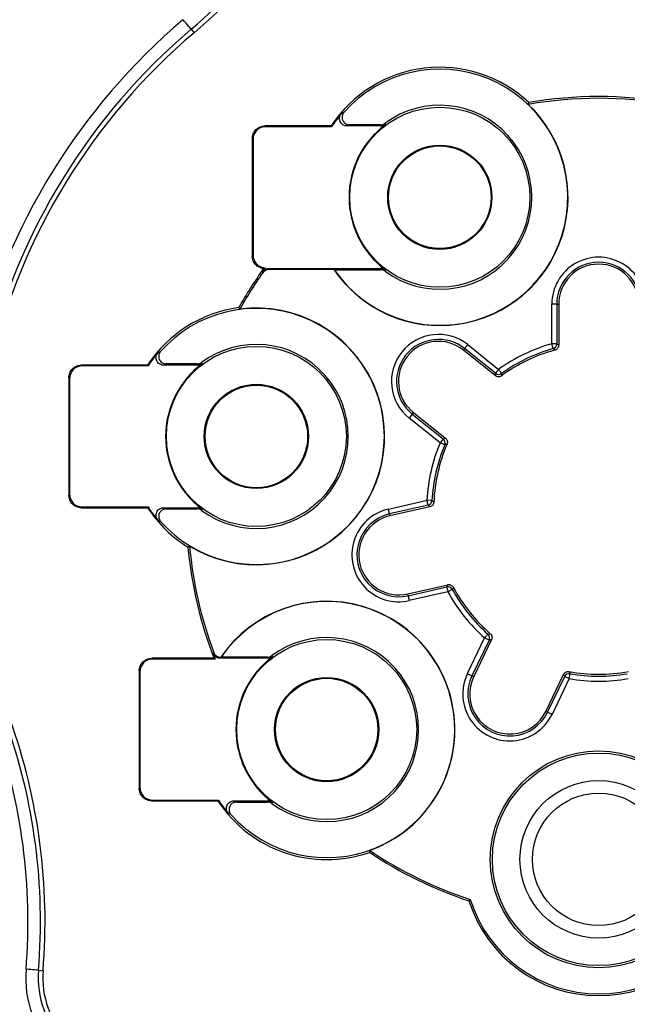
# Model space of a CAD drawing. Units: inches. Extents: x 0 to 43.7, y -0.4 to 33.8.
# Drawn here: x 35.3 to 37.2, y 20.7 to 23.8 of the extents above; entities that cross this region are included whole.
import ezdxf

# ---------------------------------------------------------------- set-up
doc = ezdxf.new("R2010")
doc.units = ezdxf.units.IN
doc.header["$LTSCALE"] = 4
doc.header["$MEASUREMENT"] = 0
doc.linetypes.add('SLD-Solid', pattern=[0])

msp = doc.modelspace()

# ---------------------------------------------------------------- linework, layer by layer
at = {"color": 7, "linetype": 'SLD-Solid', "lineweight": 25}
for p, q in [((35.8656, 23.7788), (35.8749, 23.7678)), ((36.0977, 23.4742), (36.1002, 23.4717)), ((36.3064, 23.4742), (36.0977, 23.4742)), ((36.3077, 23.4717), (36.1002, 23.4717)), ((36.4637, 23.4742), (36.3566, 23.4742)), ((36.4624, 23.478), (36.3649, 23.478)), ((36.0608, 23.4323), (36.0583, 23.4348)), ((36.0583, 23.4348), (36.0583, 23.0646)), ((36.0608, 23.4323), (36.0608, 23.0672)), ((36.1092, 23.0254), (36.4637, 23.0254)), ((36.315, 23.0223), (36.1108, 23.0223)), ((36.3165, 23.0216), (36.4624, 23.0216)), ((37.0016, 22.7885), (37.0016, 22.9132)), ((37.0173, 22.9132), (37.0016, 22.9132)), ((37.0173, 22.9132), (37.0173, 22.7885)), ((37.0173, 22.9132), (37.0234, 22.9132)), ((37.0234, 22.9132), (37.0234, 22.7839)), ((36.7367, 22.7857), (36.8342, 22.7079)), ((37.0059, 22.7733), (37.0016, 22.7885)), ((37.0173, 22.7885), (37.0016, 22.7885)), ((36.7269, 22.7733), (36.7231, 22.7686)), ((36.8242, 22.688), (36.7231, 22.7686)), ((36.8244, 22.6956), (36.7269, 22.7733)), ((35.8846, 22.7249), (35.787, 22.7249)), ((35.5199, 22.7212), (35.5224, 22.7187)), ((35.7286, 22.7212), (35.5199, 22.7212)), ((35.7299, 22.7187), (35.5224, 22.7187)), ((35.8858, 22.7212), (35.7788, 22.7212)), ((35.483, 22.6793), (35.4805, 22.6818)), ((35.4805, 22.6818), (35.4805, 22.3117)), ((35.483, 22.6793), (35.483, 22.3142)), ((36.5622, 22.5669), (36.566, 22.5716)), ((36.566, 22.5716), (36.6671, 22.491)), ((36.5622, 22.5669), (36.5524, 22.5546)), ((36.6499, 22.4768), (36.5524, 22.5546)), ((36.5622, 22.5669), (36.6597, 22.4891)), ((36.6597, 22.4891), (36.6499, 22.4768)), ((35.4805, 22.3117), (35.483, 22.3142)), ((36.487, 22.268), (36.6086, 22.2957)), ((36.6243, 22.2949), (36.6086, 22.2957)), ((35.5224, 22.2748), (35.5199, 22.2723)), ((35.5199, 22.2723), (35.7286, 22.2723)), ((35.5224, 22.2748), (35.7299, 22.2748)), ((35.7788, 22.2723), (35.8858, 22.2723)), ((35.787, 22.2686), (35.8846, 22.2686)), ((36.6121, 22.2804), (36.4905, 22.2526)), ((36.6179, 22.2755), (36.4918, 22.2467)), ((36.4905, 22.2526), (36.4918, 22.2467)), ((36.5479, 22.0011), (36.674, 22.0298)), ((36.5492, 21.9952), (36.6709, 22.0229)), ((36.5492, 21.9952), (36.5479, 22.0011)), ((36.6744, 22.0076), (36.5527, 21.9798)), ((36.736, 21.7499), (36.7902, 21.8623)), ((36.8044, 21.8555), (36.7502, 21.7431)), ((36.8118, 21.857), (36.7557, 21.7405)), ((35.7415, 21.7982), (35.7439, 21.7957)), ((35.9379, 21.7982), (35.7415, 21.7982)), ((35.9415, 21.7957), (35.7439, 21.7957)), ((36.1074, 21.7982), (35.9568, 21.7982)), ((35.9588, 21.8012), (35.9589, 21.8013)), ((36.1062, 21.802), (35.9602, 21.802)), ((35.7046, 21.7564), (35.7021, 21.7589)), ((35.7021, 21.7589), (35.7021, 21.3888)), ((35.7046, 21.7564), (35.7046, 21.3912)), ((36.7502, 21.7431), (36.7557, 21.7405)), ((36.9827, 21.6312), (37.0388, 21.7477)), ((36.9881, 21.6285), (37.0423, 21.7409)), ((37.0565, 21.7341), (37.0023, 21.6217)), ((37.0565, 21.7341), (37.0592, 21.7496)), ((36.9881, 21.6285), (36.9827, 21.6312)), ((35.7021, 21.3888), (35.7046, 21.3912)), ((35.7439, 21.3519), (35.7415, 21.3494)), ((35.7415, 21.3494), (35.9502, 21.3494)), ((35.7439, 21.3519), (35.9515, 21.3519)), ((36.0003, 21.3494), (36.1074, 21.3494)), ((36.0086, 21.3456), (36.1062, 21.3456)), ((35.3848, 20.8159), (35.3992, 20.8147))]:
    msp.add_line(p, q, dxfattribs=at)
at = {"color": 7, "linetype": 'SLD-Solid', "lineweight": 25, "flags": 128}
for points in [[(35.8656, 23.7788), (35.865, 23.7795), (35.8636, 23.7812), (35.8612, 23.784), (35.858, 23.7877), (35.8542, 23.7923), (35.8498, 23.7974), (35.845, 23.803), (35.8401, 23.8088)], [(36.9276, 23.5421), (36.9286, 23.5454), (36.9294, 23.548)], [(36.3077, 23.4717), (36.307, 23.4731), (36.3064, 23.4742)], [(36.4637, 23.4742), (36.463, 23.4763), (36.4624, 23.478)], [(36.0915, 23.0123), (36.0906, 23.014), (36.0899, 23.0154)], [(36.0989, 23.0278), (36.0961, 23.0264), (36.094, 23.0254)], [(36.1092, 23.0254), (36.1101, 23.0237), (36.1108, 23.0223)], [(36.315, 23.0223), (36.3158, 23.0219), (36.3165, 23.0216)], [(36.4624, 23.0216), (36.4631, 23.0237), (36.4637, 23.0254)], [(36.4778, 23.0207), (36.477, 23.0186), (36.4765, 23.0169)], [(36.0193, 22.8974), (36.0173, 22.9002), (36.0158, 22.9025)], [(36.7269, 22.7733), (36.7271, 22.7736), (36.7276, 22.7743), (36.7285, 22.7755), (36.7298, 22.777), (36.7312, 22.7789), (36.7329, 22.781), (36.7348, 22.7833), (36.7367, 22.7857)], [(37.0173, 22.7885), (37.0207, 22.7859), (37.0234, 22.7839)], [(37.0118, 22.7687), (37.0085, 22.7713), (37.0059, 22.7733)], [(35.8858, 22.7212), (35.8851, 22.7233), (35.8846, 22.7249)], [(35.7299, 22.7187), (35.7292, 22.7201), (35.7286, 22.7212)], [(36.8242, 22.688), (36.8243, 22.6922), (36.8244, 22.6956)], [(36.8244, 22.6956), (36.8246, 22.6958), (36.8252, 22.6965), (36.8261, 22.6977), (36.8273, 22.6992), (36.8288, 22.7011), (36.8305, 22.7032), (36.8323, 22.7055), (36.8342, 22.7079)], [(36.8434, 22.6951), (36.8432, 22.6953), (36.8426, 22.6961), (36.8418, 22.6973), (36.8407, 22.6989), (36.8393, 22.7008), (36.8377, 22.703), (36.836, 22.7054), (36.8342, 22.7079)], [(36.8434, 22.6951), (36.8433, 22.6909), (36.8433, 22.6876)], [(36.6644, 22.4707), (36.6641, 22.4708), (36.6633, 22.4712), (36.662, 22.4718), (36.6601, 22.4725), (36.658, 22.4734), (36.6555, 22.4745), (36.6527, 22.4756), (36.6499, 22.4768)], [(36.6597, 22.4891), (36.6639, 22.4902), (36.6671, 22.491)], [(36.6718, 22.4725), (36.6677, 22.4715), (36.6644, 22.4707)], [(36.6121, 22.2804), (36.612, 22.2807), (36.6118, 22.2816), (36.6115, 22.283), (36.6111, 22.2849), (36.6105, 22.2872), (36.6099, 22.2899), (36.6093, 22.2927), (36.6086, 22.2957)], [(36.6243, 22.2949), (36.6276, 22.2922), (36.6301, 22.2902)], [(35.7299, 22.2748), (35.7292, 22.2734), (35.7286, 22.2723)], [(35.8846, 22.2686), (35.8853, 22.2707), (35.8858, 22.2723)], [(35.9, 22.2676), (35.8992, 22.2656), (35.8986, 22.2639)], [(36.4905, 22.2526), (36.4904, 22.2529), (36.4902, 22.2538), (36.4899, 22.2552), (36.4894, 22.2571), (36.4889, 22.2595), (36.4883, 22.2621), (36.4877, 22.265), (36.487, 22.268)], [(36.6179, 22.2755), (36.6147, 22.2782), (36.6121, 22.2804)], [(35.8608, 22.1518), (35.8579, 22.15), (35.8556, 22.1486)], [(36.6709, 22.0229), (36.6726, 22.0268), (36.674, 22.0298)], [(36.6709, 22.0229), (36.6709, 22.0226), (36.6711, 22.0217), (36.6715, 22.0203), (36.6719, 22.0184), (36.6724, 22.016), (36.673, 22.0134), (36.6737, 22.0105), (36.6744, 22.0076)], [(36.6882, 22.0151), (36.6879, 22.015), (36.6871, 22.0145), (36.6858, 22.0138), (36.6841, 22.0129), (36.682, 22.0117), (36.6796, 22.0104), (36.677, 22.009), (36.6744, 22.0076)], [(36.6914, 22.0219), (36.6896, 22.0181), (36.6882, 22.0151)], [(36.5492, 21.9952), (36.5493, 21.9948), (36.5495, 21.9939), (36.5498, 21.9925), (36.5503, 21.9906), (36.5508, 21.9883), (36.5514, 21.9856), (36.5521, 21.9828), (36.5527, 21.9798)], [(36.8006, 21.8741), (36.8004, 21.8739), (36.7998, 21.8732), (36.7988, 21.8721), (36.7975, 21.8706), (36.7959, 21.8689), (36.7941, 21.8668), (36.7922, 21.8646), (36.7902, 21.8623)], [(36.8044, 21.8555), (36.8041, 21.8556), (36.8032, 21.856), (36.8019, 21.8567), (36.8002, 21.8575), (36.798, 21.8586), (36.7956, 21.8597), (36.7929, 21.861), (36.7902, 21.8623)], [(36.8006, 21.8741), (36.8047, 21.875), (36.808, 21.8757)], [(36.8118, 21.857), (36.8076, 21.8562), (36.8044, 21.8555)], [(35.9347, 21.8136), (35.9358, 21.8153), (35.9367, 21.8166)], [(35.9415, 21.7957), (35.9394, 21.7971), (35.9379, 21.7982)], [(35.9589, 21.8013), (35.9577, 21.7996), (35.9568, 21.7982)], [(35.9589, 21.8013), (35.9597, 21.8017), (35.9602, 21.802)], [(36.1074, 21.7982), (36.1067, 21.8003), (36.1062, 21.802)], [(36.736, 21.7499), (36.7388, 21.7486), (36.7414, 21.7473), (36.7439, 21.7462), (36.746, 21.7451), (36.7478, 21.7443), (36.7491, 21.7436), (36.7499, 21.7433), (36.7502, 21.7431)], [(37.0423, 21.7409), (37.0403, 21.7447), (37.0388, 21.7477)], [(37.0565, 21.7341), (37.0537, 21.7354), (37.0511, 21.7367), (37.0486, 21.7379), (37.0465, 21.7389), (37.0447, 21.7398), (37.0434, 21.7404), (37.0426, 21.7408), (37.0423, 21.7409)], [(37.0558, 21.7563), (37.0577, 21.7526), (37.0592, 21.7496)], [(37.0023, 21.6217), (36.9996, 21.623), (36.9969, 21.6243), (36.9945, 21.6255), (36.9923, 21.6265), (36.9906, 21.6274), (36.9893, 21.628), (36.9884, 21.6284), (36.9881, 21.6285)], [(35.9515, 21.3519), (35.9508, 21.3505), (35.9502, 21.3494)], [(36.1062, 21.3456), (36.1069, 21.3477), (36.1074, 21.3494)], [(36.1216, 21.3447), (36.1208, 21.3426), (36.1202, 21.341)], [(36.4284, 21.1933), (36.4279, 21.1899), (36.4276, 21.1872)], [(36.745, 21.0386), (36.7426, 21.0362), (36.7407, 21.0343)], [(35.3848, 20.8159), (35.384, 20.816), (35.3818, 20.8162), (35.3781, 20.8165), (35.3732, 20.8169), (35.3673, 20.8174), (35.3605, 20.8179), (35.3532, 20.8185), (35.3456, 20.8191)]]:
    msp.add_lwpolyline(points, dxfattribs=at)
at = {"color": 7, "linetype": 'SLD-Solid', "lineweight": 25}
for centre, radius in [((36.6489, 23.2498), 0.2835), ((36.6489, 23.2498), 0.1642), ((36.6489, 23.2498), 0.1614), ((36.0711, 22.4967), 0.2835), ((36.0711, 22.4967), 0.1642), ((36.0711, 22.4967), 0.1614), ((36.2926, 21.5738), 0.2835), ((36.2926, 21.5738), 0.1642), ((36.2926, 21.5738), 0.1614), ((37.1493, 21.1652), 0.3415), ((37.1493, 21.1652), 0.3346), ((37.1493, 21.1652), 0.248), ((37.1493, 21.1652), 0.2087)]:
    msp.add_circle(centre, radius, dxfattribs=at)
for centre, radius, start, end in [((34.6515, 25.2081), 1.8753, 310.3465, 334.7101), ((34.6515, 25.2081), 1.8898, 310.3465, 334.7101), ((37.1493, 22.2676), 2.0223, 130.3465, 166.3404), ((37.1493, 22.2676), 1.9829, 130.3465, 166.3404), ((37.1493, 22.2676), 1.9685, 130.3465, 166.6577), ((36.6489, 23.2498), 0.4094, 46.7539, 146.7648), ((36.6489, 23.2498), 0.4032, 214.4683, 138.4403), ((37.1493, 22.2676), 1.2937, 80.1321, 99.8679), ((37.1493, 22.2676), 1.2992, 80.2539, 99.7461), ((36.6489, 23.2498), 0.404, 214.2649, 46.3657), ((36.6489, 23.2498), 0.2897, 233.4786, 126.5214), ((36.6489, 23.2498), 0.407, 139.6841, 146.9528), ((36.6489, 23.2498), 0.2859, 126.7516, 233.2484), ((38.0159, 24.0294), 1.6337, 199.5549, 199.6935), ((37.1493, 22.9132), 0.1478, 359.9968, 180.0032), ((37.1493, 22.9132), 0.132, 0.0102, 179.9899), ((37.1493, 22.9132), 0.126, 0.0091, 179.9909), ((37.1493, 22.2676), 1.2992, 144.3185, 150.7461), ((37.1493, 22.2676), 1.2937, 144.8533, 150.8679), ((37.1493, 22.2676), 1.2967, 144.1052, 144.7826), ((36.0711, 22.4967), 0.4094, 97.7539, 146.7648), ((36.0711, 22.4967), 0.4032, 221.5597, 138.4403), ((36.0711, 22.4967), 0.404, 238.6343, 97.3657), ((36.6446, 22.6701), 0.1478, 51.4494, 231.4077), ((36.0711, 22.4967), 0.2897, 233.4786, 126.5214), ((36.6445, 22.6701), 0.132, 51.4371, 231.42), ((36.6446, 22.6701), 0.126, 51.4464, 231.4107), ((37.1493, 22.2676), 0.5415, 105.838, 125.5906), ((37.0016, 22.7885), 0.0157, 285.8418, 359.9962), ((36.0711, 22.4967), 0.407, 139.6841, 146.9528), ((37.1493, 22.2676), 0.5197, 105.3494, 126.0791), ((37.1493, 22.2676), 0.5257, 105.838, 125.5906), ((36.0711, 22.4967), 0.2859, 126.7516, 233.2484), ((37.4343, 23.275), 1.6296, 199.5545, 199.6934), ((36.8342, 22.7079), 0.0157, 231.4323, 305.5868), ((37.1493, 22.2676), 0.5415, 157.2666, 177.0192), ((36.6499, 22.4768), 0.0157, 337.2701, 51.4252), ((37.1493, 22.2676), 0.5257, 157.2666, 177.0192), ((37.1493, 22.2676), 0.5197, 156.778, 177.5077), ((36.6086, 22.2957), 0.0157, 282.8606, 357.0156), ((36.0711, 22.4967), 0.4094, 213.2352, 238.2461), ((36.0711, 22.4967), 0.407, 213.0472, 220.3159), ((36.5198, 22.1239), 0.1478, 102.854, 282.8603), ((36.5198, 22.1239), 0.132, 102.8485, 282.8658), ((36.5199, 22.1239), 0.126, 102.8669, 282.8474), ((37.1493, 22.2676), 1.2992, 185.2539, 201.1765), ((37.1493, 22.2676), 1.2937, 185.1321, 200.3983), ((36.6744, 22.0076), 0.0157, 28.6987, 102.8536), ((37.1493, 22.2676), 0.5257, 208.6951, 228.4477), ((37.1493, 22.2676), 0.5197, 208.2066, 228.9363), ((37.1493, 22.2676), 0.5415, 208.6951, 228.4477), ((36.2926, 21.5738), 0.404, 289.6343, 145.7351), ((36.2926, 21.5738), 0.4032, 221.5597, 145.5317), ((36.2926, 21.5738), 0.2897, 233.4786, 126.5214), ((36.7902, 21.8623), 0.0157, 334.2893, 48.4442), ((37.1493, 22.2676), 1.2967, 200.4929, 201.3361), ((36.2926, 21.5738), 0.2859, 126.7516, 233.2484), ((37.6691, 22.3568), 1.6437, 199.5549, 199.6927), ((36.8692, 21.6858), 0.1478, 154.2794, 334.2921), ((36.8692, 21.6858), 0.132, 154.2719, 334.2995), ((36.8692, 21.6858), 0.126, 154.274, 334.2974), ((37.0565, 21.7341), 0.0157, 80.1271, 154.2823), ((37.1493, 22.2676), 0.5197, 259.6351, 280.3649), ((37.1493, 22.2676), 0.5415, 260.1237, 279.8763), ((37.1493, 22.2676), 0.5257, 260.1237, 279.8763), ((33.5158, 20.9699), 1.836, 355.2899, 19.6535), ((33.5158, 20.9699), 1.8753, 355.2899, 19.6535), ((33.5158, 20.9699), 1.8898, 355.2899, 19.6535), ((36.2926, 21.5738), 0.4094, 213.2352, 289.2461), ((36.2926, 21.5738), 0.407, 213.0472, 220.3159), ((37.1493, 22.2676), 1.2992, 236.2539, 251.6656), ((37.1493, 22.2676), 1.2937, 236.1321, 251.7898), ((37.1493, 21.1652), 0.4291, 197.7599, 342.2401), ((37.1493, 21.1652), 0.4236, 197.3823, 342.6177), ((35.6739, 20.7921), 0.3294, 175.2899, 274.7101), ((35.6739, 20.7921), 0.29, 175.2899, 274.7101), ((35.6739, 20.7921), 0.2756, 175.2899, 274.7101)]:
    msp.add_arc(centre, radius, start, end, dxfattribs=at)
for points, knots in [([(36.3566, 23.4742), (36.3551, 23.4743), (36.3521, 23.4744), (36.3478, 23.4757), (36.3432, 23.4781), (36.3385, 23.482), (36.3349, 23.4877), (36.3329, 23.4942), (36.3328, 23.501), (36.3344, 23.5064), (36.3365, 23.5104), (36.3379, 23.5122), (36.3386, 23.5131)], [0, 0, 0, 0, 0.083182, 0.165515, 0.250013, 0.37347, 0.499933, 0.623266, 0.749638, 0.874563, 0.936588, 1, 1, 1, 1]), ([(36.3472, 23.5172), (36.3462, 23.5161), (36.3444, 23.5137), (36.3425, 23.5096), (36.3414, 23.5052), (36.341, 23.4991), (36.3426, 23.4924), (36.3466, 23.486), (36.3518, 23.4815), (36.357, 23.4791), (36.3614, 23.4781), (36.3637, 23.478), (36.3649, 23.478)], [0, 0, 0, 0, 0.083235, 0.1655906, 0.2501425, 0.3335565, 0.4997376, 0.6231576, 0.7496263, 0.8744828, 0.9365741, 1, 1, 1, 1]), ([(36.0583, 23.4348), (36.0583, 23.4394), (36.0592, 23.4445), (36.063, 23.4541), (36.066, 23.4588), (36.0737, 23.4665), (36.0784, 23.4695), (36.088, 23.4733), (36.0931, 23.4742), (36.0977, 23.4742)], [0, 0, 0, 0, 0.25, 0.25, 0.5, 0.5, 0.75, 0.75, 1, 1, 1, 1]), ([(36.1002, 23.4717), (36.0955, 23.4717), (36.0905, 23.4709), (36.0808, 23.467), (36.0762, 23.464), (36.0685, 23.4563), (36.0655, 23.4517), (36.0616, 23.442), (36.0608, 23.437), (36.0608, 23.4323)], [0, 0, 0, 0, 0.25, 0.25, 0.5, 0.5, 0.75, 0.75, 1, 1, 1, 1]), ([(36.094, 23.0254), (36.0924, 23.0256), (36.0892, 23.026), (36.0846, 23.0274), (36.0794, 23.0296), (36.0738, 23.033), (36.0685, 23.0378), (36.064, 23.0437), (36.0608, 23.0502), (36.0587, 23.0573), (36.0585, 23.0621), (36.0583, 23.0646)], [0, 0, 0, 0, 0.082731, 0.165833, 0.250565, 0.374217, 0.499931, 0.622776, 0.749439, 0.874454, 1, 1, 1, 1]), ([(36.0608, 23.0672), (36.0609, 23.0655), (36.061, 23.0622), (36.062, 23.0572), (36.0638, 23.0516), (36.067, 23.0456), (36.0716, 23.0397), (36.0774, 23.0347), (36.084, 23.0311), (36.0913, 23.0285), (36.0963, 23.0281), (36.0989, 23.0278)], [0, 0, 0, 0, 0.082674, 0.165783, 0.250694, 0.37439, 0.499871, 0.622492, 0.749255, 0.874515, 1, 1, 1, 1]), ([(36.0899, 23.0154), (36.0907, 23.0163), (36.0922, 23.0183), (36.0951, 23.0208), (36.0989, 23.0231), (36.1036, 23.025), (36.1074, 23.0252), (36.1092, 23.0254)], [0, 0, 0, 0, 0.1656893, 0.3310235, 0.5002868, 0.7507298, 1, 1, 1, 1]), ([(36.1108, 23.0223), (36.1096, 23.0223), (36.1071, 23.0222), (36.1034, 23.0212), (36.0993, 23.0195), (36.0951, 23.0167), (36.0927, 23.0138), (36.0915, 23.0123)], [0, 0, 0, 0, 0.165688, 0.331018, 0.500287, 0.750734, 1, 1, 1, 1]), ([(35.7788, 22.7212), (35.7773, 22.7212), (35.7743, 22.7214), (35.77, 22.7227), (35.7654, 22.7251), (35.7607, 22.729), (35.7571, 22.7347), (35.7551, 22.7412), (35.755, 22.748), (35.7566, 22.7534), (35.7587, 22.7574), (35.7601, 22.7592), (35.7608, 22.7601)], [0, 0, 0, 0, 0.083182, 0.165515, 0.250013, 0.37347, 0.499933, 0.623266, 0.749638, 0.874563, 0.936588, 1, 1, 1, 1]), ([(35.7694, 22.7642), (35.7684, 22.7631), (35.7666, 22.7607), (35.7647, 22.7566), (35.7635, 22.7522), (35.7632, 22.7461), (35.7648, 22.7394), (35.7688, 22.733), (35.774, 22.7285), (35.7792, 22.7261), (35.7836, 22.7251), (35.7859, 22.725), (35.787, 22.7249)], [0, 0, 0, 0, 0.083235, 0.1655906, 0.2501425, 0.3335565, 0.4997376, 0.6231576, 0.7496263, 0.8744828, 0.9365741, 1, 1, 1, 1]), ([(37.0234, 22.7839), (37.0233, 22.7827), (37.0232, 22.7805), (37.022, 22.7772), (37.0199, 22.7738), (37.0166, 22.7705), (37.0134, 22.7693), (37.0118, 22.7687)], [0, 0, 0, 0, 0.167394, 0.331401, 0.500118, 0.749312, 1, 1, 1, 1]), ([(35.4805, 22.6818), (35.4805, 22.6864), (35.4814, 22.6914), (35.4852, 22.7011), (35.4882, 22.7058), (35.4959, 22.7135), (35.5005, 22.7165), (35.5102, 22.7203), (35.5152, 22.7212), (35.5199, 22.7212)], [0, 0, 0, 0, 0.25, 0.25, 0.5, 0.5, 0.75, 0.75, 1, 1, 1, 1]), ([(35.5224, 22.7187), (35.5177, 22.7187), (35.5127, 22.7178), (35.503, 22.714), (35.4984, 22.711), (35.4907, 22.7033), (35.4877, 22.6987), (35.4838, 22.689), (35.483, 22.684), (35.483, 22.6793)], [0, 0, 0, 0, 0.25, 0.25, 0.5, 0.5, 0.75, 0.75, 1, 1, 1, 1]), ([(36.8433, 22.6876), (36.8423, 22.6869), (36.8404, 22.6857), (36.8371, 22.6847), (36.8331, 22.6844), (36.8285, 22.6851), (36.8256, 22.687), (36.8242, 22.688)], [0, 0, 0, 0, 0.167394, 0.331401, 0.500118, 0.749312, 1, 1, 1, 1]), ([(36.6671, 22.491), (36.668, 22.4902), (36.6696, 22.4887), (36.6715, 22.4858), (36.6728, 22.482), (36.6734, 22.4774), (36.6723, 22.4741), (36.6718, 22.4725)], [0, 0, 0, 0, 0.167394, 0.331401, 0.500118, 0.749312, 1, 1, 1, 1]), ([(35.5199, 22.2723), (35.5152, 22.2723), (35.5102, 22.2732), (35.5005, 22.277), (35.4959, 22.28), (35.4882, 22.2877), (35.4852, 22.2924), (35.4814, 22.3021), (35.4805, 22.3071), (35.4805, 22.3117)], [0, 0, 0, 0, 0.25, 0.25, 0.5, 0.5, 0.75, 0.75, 1, 1, 1, 1]), ([(35.483, 22.3142), (35.483, 22.3095), (35.4838, 22.3045), (35.4877, 22.2948), (35.4907, 22.2902), (35.4984, 22.2825), (35.503, 22.2795), (35.5127, 22.2757), (35.5177, 22.2748), (35.5224, 22.2748)], [0, 0, 0, 0, 0.25, 0.25, 0.5, 0.5, 0.75, 0.75, 1, 1, 1, 1]), ([(36.6301, 22.2902), (36.63, 22.289), (36.6298, 22.2868), (36.6285, 22.2835), (36.6263, 22.2802), (36.6228, 22.2771), (36.6196, 22.276), (36.6179, 22.2755)], [0, 0, 0, 0, 0.167394, 0.331401, 0.500118, 0.749312, 1, 1, 1, 1]), ([(35.7608, 22.2334), (35.7598, 22.2346), (35.758, 22.237), (35.7563, 22.2411), (35.7551, 22.2462), (35.755, 22.2522), (35.757, 22.2587), (35.7607, 22.2645), (35.7658, 22.2689), (35.771, 22.2712), (35.7754, 22.2722), (35.7776, 22.2723), (35.7788, 22.2723)], [0, 0, 0, 0, 0.083182, 0.165515, 0.250013, 0.37347, 0.499933, 0.623266, 0.749638, 0.874563, 0.936588, 1, 1, 1, 1]), ([(35.787, 22.2686), (35.7855, 22.2685), (35.7825, 22.2683), (35.7782, 22.267), (35.7742, 22.2649), (35.7694, 22.2611), (35.7654, 22.2555), (35.7633, 22.2482), (35.7634, 22.2414), (35.765, 22.2359), (35.7672, 22.2319), (35.7686, 22.2302), (35.7694, 22.2293)], [0, 0, 0, 0, 0.083235, 0.165591, 0.250143, 0.333556, 0.499738, 0.623158, 0.749626, 0.874483, 0.936574, 1, 1, 1, 1]), ([(36.674, 22.0298), (36.6751, 22.03), (36.6774, 22.0304), (36.6808, 22.03), (36.6846, 22.0287), (36.6885, 22.0263), (36.6904, 22.0234), (36.6914, 22.0219)], [0, 0, 0, 0, 0.167394, 0.331401, 0.500118, 0.749312, 1, 1, 1, 1]), ([(36.808, 21.8757), (36.8088, 21.8749), (36.8104, 21.8733), (36.8121, 21.8703), (36.8133, 21.8665), (36.8136, 21.8619), (36.8124, 21.8586), (36.8118, 21.857)], [0, 0, 0, 0, 0.1673945, 0.3314012, 0.5001181, 0.7493118, 1, 1, 1, 1]), ([(35.7021, 21.7589), (35.7021, 21.7635), (35.7029, 21.7685), (35.7068, 21.7782), (35.7098, 21.7828), (35.7175, 21.7905), (35.7221, 21.7935), (35.7318, 21.7974), (35.7368, 21.7982), (35.7415, 21.7982)], [0, 0, 0, 0, 0.25, 0.25, 0.5, 0.5, 0.75, 0.75, 1, 1, 1, 1]), ([(35.7439, 21.7957), (35.7393, 21.7957), (35.7343, 21.7949), (35.7246, 21.7911), (35.7199, 21.7881), (35.7123, 21.7804), (35.7092, 21.7757), (35.7054, 21.766), (35.7046, 21.761), (35.7046, 21.7564)], [0, 0, 0, 0, 0.25, 0.25, 0.5, 0.5, 0.75, 0.75, 1, 1, 1, 1]), ([(35.9568, 21.7982), (35.9556, 21.7983), (35.9532, 21.7984), (35.9497, 21.7992), (35.9464, 21.8005), (35.9433, 21.8023), (35.9405, 21.8046), (35.9381, 21.8073), (35.9361, 21.8103), (35.9351, 21.8125), (35.9347, 21.8136)], [0, 0, 0, 0, 0.125747, 0.248935, 0.372501, 0.499351, 0.622454, 0.749109, 0.874175, 1, 1, 1, 1]), ([(35.9367, 21.8166), (35.9372, 21.8155), (35.9381, 21.8133), (35.9401, 21.8104), (35.9425, 21.8077), (35.9453, 21.8055), (35.9484, 21.8036), (35.9517, 21.8023), (35.9552, 21.8014), (35.9576, 21.8013), (35.9588, 21.8012)], [0, 0, 0, 0, 0.125741, 0.248934, 0.372504, 0.499348, 0.622447, 0.749102, 0.874173, 1, 1, 1, 1]), ([(37.0388, 21.7477), (37.0394, 21.7487), (37.0405, 21.7507), (37.0429, 21.7531), (37.0463, 21.7553), (37.0507, 21.7568), (37.0541, 21.7565), (37.0558, 21.7563)], [0, 0, 0, 0, 0.167394, 0.331401, 0.500118, 0.749312, 1, 1, 1, 1]), ([(35.7046, 21.3912), (35.7046, 21.3866), (35.7054, 21.3816), (35.7092, 21.3719), (35.7123, 21.3673), (35.7199, 21.3596), (35.7246, 21.3566), (35.7343, 21.3527), (35.7393, 21.3519), (35.7439, 21.3519)], [0, 0, 0, 0, 0.25, 0.25, 0.5, 0.5, 0.75, 0.75, 1, 1, 1, 1]), ([(35.7415, 21.3494), (35.7368, 21.3494), (35.7318, 21.3503), (35.7221, 21.3541), (35.7175, 21.3571), (35.7098, 21.3648), (35.7068, 21.3694), (35.7029, 21.3791), (35.7021, 21.3841), (35.7021, 21.3888)], [0, 0, 0, 0, 0.25, 0.25, 0.5, 0.5, 0.75, 0.75, 1, 1, 1, 1]), ([(35.9823, 21.3105), (35.9814, 21.3117), (35.9796, 21.314), (35.9778, 21.3182), (35.9766, 21.3232), (35.9766, 21.3293), (35.9786, 21.3358), (35.9823, 21.3415), (35.9874, 21.3459), (35.9926, 21.3483), (35.997, 21.3493), (35.9992, 21.3494), (36.0003, 21.3494)], [0, 0, 0, 0, 0.083182, 0.165515, 0.250013, 0.37347, 0.499933, 0.623266, 0.749638, 0.874563, 0.936588, 1, 1, 1, 1]), ([(36.0086, 21.3456), (36.0071, 21.3455), (36.0041, 21.3454), (35.9998, 21.3441), (35.9957, 21.342), (35.991, 21.3382), (35.987, 21.3326), (35.9849, 21.3253), (35.9849, 21.3184), (35.9866, 21.313), (35.9888, 21.309), (35.9902, 21.3072), (35.9909, 21.3063)], [0, 0, 0, 0, 0.083235, 0.165591, 0.250143, 0.333556, 0.499738, 0.623158, 0.749626, 0.874483, 0.936574, 1, 1, 1, 1])]:
    msp.add_open_spline(points, degree=3, knots=knots, dxfattribs=at)
for points in [[(36.3386, 23.5131), (36.3414, 23.5145), (36.3443, 23.5159), (36.3472, 23.5172)], [(36.3649, 23.478), (36.3621, 23.4767), (36.3593, 23.4754), (36.3566, 23.4742)], [(36.4624, 23.478), (36.4675, 23.478), (36.4724, 23.4796), (36.4765, 23.4826)], [(36.4778, 23.4789), (36.4737, 23.4758), (36.4687, 23.4742), (36.4637, 23.4742)], [(36.0583, 23.0646), (36.0591, 23.0655), (36.06, 23.0663), (36.0608, 23.0672)], [(36.4765, 23.0169), (36.4724, 23.02), (36.4675, 23.0216), (36.4624, 23.0216)], [(36.4637, 23.0254), (36.4687, 23.0254), (36.4737, 23.0237), (36.4778, 23.0207)], [(35.7608, 22.7601), (35.7636, 22.7614), (35.7665, 22.7628), (35.7694, 22.7642)], [(35.787, 22.7249), (35.7842, 22.7237), (35.7815, 22.7224), (35.7788, 22.7212)], [(35.8846, 22.7249), (35.8897, 22.7249), (35.8946, 22.7266), (35.8986, 22.7296)], [(35.9, 22.7259), (35.8959, 22.7228), (35.8909, 22.7212), (35.8858, 22.7212)], [(35.7788, 22.2723), (35.7815, 22.2711), (35.7842, 22.2698), (35.787, 22.2686)], [(35.8986, 22.2639), (35.8946, 22.2669), (35.8897, 22.2686), (35.8846, 22.2686)], [(35.8858, 22.2723), (35.8909, 22.2723), (35.8959, 22.2707), (35.9, 22.2676)], [(35.7694, 22.2293), (35.7665, 22.2307), (35.7636, 22.232), (35.7608, 22.2334)], [(36.1062, 21.802), (36.1112, 21.802), (36.1162, 21.8036), (36.1202, 21.8066)], [(36.1216, 21.8029), (36.1175, 21.7999), (36.1125, 21.7982), (36.1074, 21.7982)], [(36.0003, 21.3494), (36.0031, 21.3481), (36.0058, 21.3469), (36.0086, 21.3456)], [(36.1202, 21.341), (36.1162, 21.344), (36.1112, 21.3456), (36.1062, 21.3456)], [(36.1074, 21.3494), (36.1125, 21.3494), (36.1175, 21.3478), (36.1216, 21.3447)], [(35.9909, 21.3063), (35.988, 21.3077), (35.9852, 21.3091), (35.9823, 21.3105)]]:
    msp.add_open_spline(points, degree=3, dxfattribs=at)

doc.saveas('drawing.dxf')
